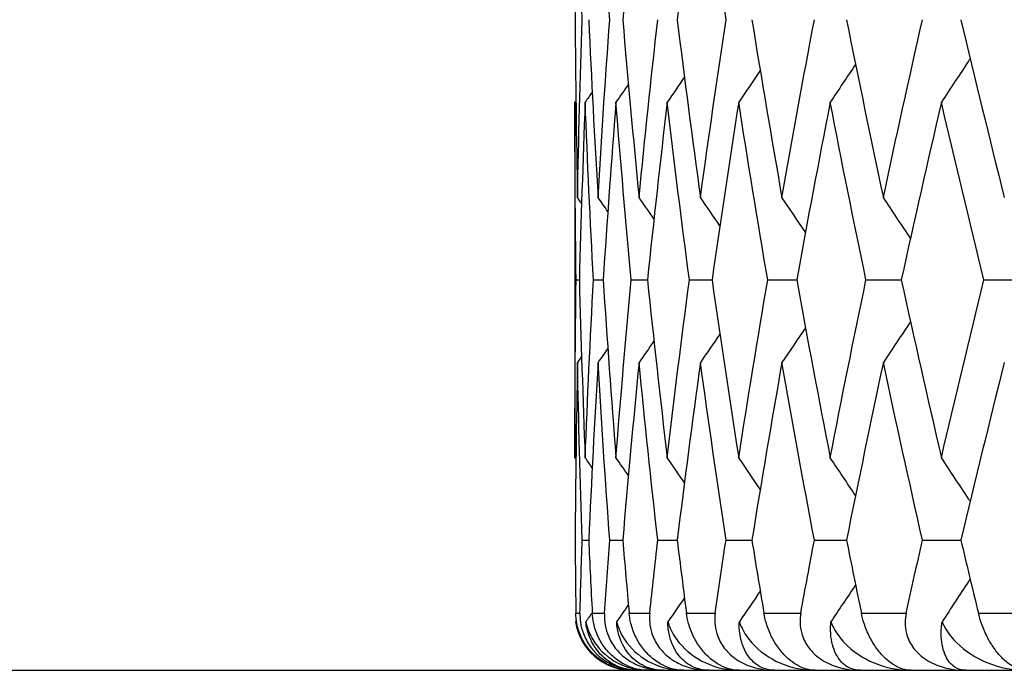
# Model space of a CAD drawing. Units: millimetres. Extents: x 30 to 1084, y 30 to 758.
# Drawn here: x 617 to 620, y 296 to 298 of the extents above; entities that cross this region are included whole.
import ezdxf

# ---------------------------------------------------------------- set-up
doc = ezdxf.new("R2010")
doc.units = ezdxf.units.MM
doc.header["$LTSCALE"] = 3.75
doc.layers.add('Visible (ISO)', color=7, linetype='Continuous', lineweight=25, true_color=0x00003f)
doc.layers.add('Visible Narrow (ISO)', color=7, linetype='Continuous', lineweight=25, true_color=0x00003f)

msp = doc.modelspace()

# ---------------------------------------------------------------- linework, layer by layer
at = {"layer": 'Visible (ISO)'}
for p, q in [((618.6303, 297.7825), (618.6303, 296.5405)), ((618.6345, 297.1615), (618.6458, 297.1615)), ((618.6948, 297.1615), (618.7289, 297.1615)), ((618.8268, 297.1615), (618.8834, 297.1615)), ((619.0298, 297.1615), (619.1089, 297.1615)), ((619.3033, 297.1615), (619.4045, 297.1615)), ((619.6464, 297.1615), (619.7694, 297.1615)), ((620.0579, 297.1615), (620.2023, 297.1615)), ((618.6557, 296.2524), (618.6784, 296.2524)), ((618.7519, 296.2524), (618.7973, 296.2524)), ((618.9194, 296.2524), (618.9873, 296.2524)), ((619.1578, 296.2524), (619.248, 296.2524)), ((619.4662, 296.2524), (619.5784, 296.2524)), ((619.8436, 296.2524), (619.9775, 296.2524)), ((613.4303, 295.7979), (667.8303, 295.7979))]:
    msp.add_line(p, q, dxfattribs=at)
msp.add_arc((618.8303, 295.9979), 0.2, 188.7012, 270, dxfattribs=at)
for points in [[(618.6392, 298.6916), (618.6352, 298.4846), (618.6325, 298.2776), (618.6312, 298.0706)], [(618.6557, 298.0706), (618.6488, 298.2776), (618.6433, 298.4846), (618.6392, 298.6916)], [(618.7519, 298.0706), (618.7369, 298.2776), (618.7232, 298.4846), (618.711, 298.6916)], [(618.8542, 298.6916), (618.8338, 298.4846), (618.8149, 298.2776), (618.7973, 298.0706)], [(619.0685, 298.6916), (619.04, 298.4846), (619.013, 298.2776), (618.9873, 298.0706)], [(619.1578, 298.0706), (619.1267, 298.2776), (619.0969, 298.4846), (619.0685, 298.6916)], [(618.6312, 298.0706), (618.6325, 297.8636), (618.6352, 297.6566), (618.6392, 297.4496)], [(618.6392, 297.4496), (618.6433, 297.6566), (618.6488, 297.8636), (618.6557, 298.0706)], [(618.6784, 298.0706), (618.6879, 297.8636), (618.6987, 297.6566), (618.711, 297.4496)], [(618.711, 297.4496), (618.7232, 297.6566), (618.7369, 297.8636), (618.7519, 298.0706)], [(618.7973, 298.0706), (618.8149, 297.8636), (618.8338, 297.6566), (618.8542, 297.4496)], [(618.8542, 297.4496), (618.8746, 297.6566), (618.8963, 297.8636), (618.9194, 298.0706)], [(618.9873, 298.0706), (619.013, 297.8636), (619.04, 297.6566), (619.0685, 297.4496)], [(619.0685, 297.4496), (619.0969, 297.6566), (619.1267, 297.8636), (619.1578, 298.0706)], [(619.248, 298.0706), (619.2817, 297.8636), (619.3167, 297.6566), (619.353, 297.4496)], [(619.353, 297.4496), (619.3894, 297.6566), (619.4271, 297.8636), (619.4662, 298.0706)], [(619.5784, 298.0706), (619.6199, 297.8636), (619.6628, 297.6566), (619.707, 297.4496)], [(619.707, 297.4496), (619.7512, 297.6566), (619.7968, 297.8636), (619.8436, 298.0706)], [(619.9775, 298.0706), (620.0268, 297.8636), (620.0774, 297.6566), (620.1293, 297.4496)], [(619.61, 297.9145), (619.5806, 297.8704), (619.5511, 297.8264), (619.5214, 297.7825)], [(619.0127, 297.8697), (618.9927, 297.8406), (618.9726, 297.8116), (618.9525, 297.7825)], [(619.2772, 297.8928), (619.2522, 297.856), (619.2272, 297.8192), (619.202, 297.7825)], [(618.817, 297.8447), (618.8026, 297.824), (618.7882, 297.8032), (618.7737, 297.7825)], [(618.6907, 297.8175), (618.6825, 297.8058), (618.6743, 297.7942), (618.6662, 297.7825)], [(618.6338, 297.7876), (618.6326, 297.7859), (618.6315, 297.7842), (618.6303, 297.7825)], [(618.6345, 297.1615), (618.6317, 297.3685), (618.6303, 297.5755), (618.6303, 297.7825)], [(618.6662, 297.7825), (618.658, 297.5755), (618.6512, 297.3685), (618.6458, 297.1615)], [(618.6948, 297.1615), (618.6839, 297.3685), (618.6743, 297.5755), (618.6662, 297.7825)], [(618.7737, 297.7825), (618.7574, 297.5755), (618.7424, 297.3685), (618.7289, 297.1615)], [(618.8268, 297.1615), (618.8077, 297.3685), (618.79, 297.5755), (618.7737, 297.7825)], [(618.9525, 297.7825), (618.9281, 297.5755), (618.9051, 297.3685), (618.8834, 297.1615)], [(619.0298, 297.1615), (619.0027, 297.3685), (618.9769, 297.5755), (618.9525, 297.7825)], [(619.202, 297.7825), (619.1696, 297.5755), (619.1386, 297.3685), (619.1089, 297.1615)], [(619.3033, 297.1615), (619.2682, 297.3685), (619.2344, 297.5755), (619.202, 297.7825)], [(619.5214, 297.7825), (619.4811, 297.5755), (619.4422, 297.3685), (619.4045, 297.1615)], [(619.6464, 297.1615), (619.6034, 297.3685), (619.5617, 297.5755), (619.5214, 297.7825)], [(619.9097, 297.7825), (619.8616, 297.5755), (619.8149, 297.3685), (619.7694, 297.1615)], [(620.0579, 297.1615), (620.0072, 297.3685), (619.9578, 297.5755), (619.9097, 297.7825)], [(618.6536, 297.4292), (618.6488, 297.436), (618.644, 297.4428), (618.6392, 297.4496)], [(618.7452, 297.4007), (618.7338, 297.417), (618.7224, 297.4333), (618.711, 297.4496)], [(618.9062, 297.3747), (618.8889, 297.3997), (618.8716, 297.4247), (618.8542, 297.4496)], [(619.1364, 297.3507), (619.1138, 297.3837), (619.0912, 297.4167), (619.0685, 297.4496)], [(619.4351, 297.3283), (619.4079, 297.3688), (619.3805, 297.4092), (619.353, 297.4496)], [(619.8016, 297.3073), (619.7702, 297.3548), (619.7387, 297.4023), (619.707, 297.4496)], [(618.6303, 296.5405), (618.6303, 296.7475), (618.6317, 296.9545), (618.6345, 297.1615)], [(618.6458, 297.1615), (618.6512, 296.9545), (618.658, 296.7475), (618.6662, 296.5405)], [(618.6662, 296.5405), (618.6743, 296.7475), (618.6839, 296.9545), (618.6948, 297.1615)], [(618.7289, 297.1615), (618.7424, 296.9545), (618.7574, 296.7475), (618.7737, 296.5405)], [(618.7737, 296.5405), (618.79, 296.7475), (618.8077, 296.9545), (618.8268, 297.1615)], [(618.8834, 297.1615), (618.9051, 296.9545), (618.9281, 296.7475), (618.9525, 296.5405)], [(618.9525, 296.5405), (618.9769, 296.7475), (619.0027, 296.9545), (619.0298, 297.1615)], [(619.1089, 297.1615), (619.1386, 296.9545), (619.1696, 296.7475), (619.202, 296.5405)], [(619.202, 296.5405), (619.2344, 296.7475), (619.2682, 296.9545), (619.3033, 297.1615)], [(619.4045, 297.1615), (619.4422, 296.9545), (619.4811, 296.7475), (619.5214, 296.5405)], [(619.5214, 296.5405), (619.5617, 296.7475), (619.6034, 296.9545), (619.6464, 297.1615)], [(619.7694, 297.1615), (619.8149, 296.9545), (619.8616, 296.7475), (619.9097, 296.5405)], [(619.9097, 296.5405), (619.9578, 296.7475), (620.0072, 296.9545), (620.0579, 297.1615)], [(619.8016, 297.0157), (619.7702, 296.9682), (619.7387, 296.9208), (619.707, 296.8735)], [(619.1364, 296.9724), (619.1138, 296.9394), (619.0912, 296.9064), (619.0685, 296.8735)], [(619.4351, 296.9947), (619.4079, 296.9542), (619.3805, 296.9138), (619.353, 296.8735)], [(618.9062, 296.9484), (618.8889, 296.9234), (618.8716, 296.8984), (618.8542, 296.8735)], [(618.7452, 296.9223), (618.7338, 296.906), (618.7224, 296.8897), (618.711, 296.8735)], [(618.6392, 296.8735), (618.6352, 296.6664), (618.6325, 296.4594), (618.6312, 296.2524)], [(618.6536, 296.8938), (618.6488, 296.887), (618.644, 296.8802), (618.6392, 296.8735)], [(618.6557, 296.2524), (618.6488, 296.4594), (618.6433, 296.6664), (618.6392, 296.8735)], [(618.711, 296.8735), (618.6987, 296.6664), (618.6879, 296.4594), (618.6784, 296.2524)], [(618.7519, 296.2524), (618.7369, 296.4594), (618.7232, 296.6664), (618.711, 296.8735)], [(618.8542, 296.8735), (618.8338, 296.6664), (618.8149, 296.4594), (618.7973, 296.2524)], [(618.9194, 296.2524), (618.8963, 296.4594), (618.8746, 296.6664), (618.8542, 296.8735)], [(619.0685, 296.8735), (619.04, 296.6664), (619.013, 296.4594), (618.9873, 296.2524)], [(619.1578, 296.2524), (619.1267, 296.4594), (619.0969, 296.6664), (619.0685, 296.8735)], [(619.353, 296.8735), (619.3167, 296.6664), (619.2817, 296.4594), (619.248, 296.2524)], [(619.4662, 296.2524), (619.4271, 296.4594), (619.3894, 296.6664), (619.353, 296.8735)], [(619.707, 296.8735), (619.6628, 296.6664), (619.6199, 296.4594), (619.5784, 296.2524)], [(619.8436, 296.2524), (619.7968, 296.4594), (619.7512, 296.6664), (619.707, 296.8735)], [(620.1293, 296.8735), (620.0774, 296.6664), (620.0268, 296.4594), (619.9775, 296.2524)], [(618.6338, 296.5355), (618.6326, 296.5372), (618.6315, 296.5388), (618.6303, 296.5405)], [(618.6907, 296.5055), (618.6825, 296.5172), (618.6743, 296.5289), (618.6662, 296.5405)], [(618.817, 296.4783), (618.8026, 296.4991), (618.7882, 296.5198), (618.7737, 296.5405)], [(619.0127, 296.4534), (618.9927, 296.4824), (618.9726, 296.5115), (618.9525, 296.5405)], [(619.2772, 296.4302), (619.2522, 296.467), (619.2272, 296.5038), (619.202, 296.5405)], [(619.61, 296.4086), (619.5806, 296.4526), (619.5511, 296.4966), (619.5214, 296.5405)], [(618.6312, 296.2524), (618.6317, 296.1676), (618.6325, 296.0827), (618.6335, 295.9979)], [(618.6479, 295.9979), (618.6503, 296.0827), (618.6529, 296.1676), (618.6557, 296.2524)], [(618.6784, 296.2524), (618.6823, 296.1676), (618.6864, 296.0827), (618.6908, 295.9979)], [(618.7341, 295.9979), (618.7398, 296.0827), (618.7457, 296.1676), (618.7519, 296.2524)], [(618.7973, 296.2524), (618.8045, 296.1676), (618.8119, 296.0827), (618.8196, 295.9979)], [(618.8917, 295.9979), (618.9007, 296.0827), (618.91, 296.1676), (618.9194, 296.2524)], [(618.9873, 296.2524), (618.9979, 296.1676), (619.0086, 296.0827), (619.0196, 295.9979)], [(619.1202, 295.9979), (619.1325, 296.0827), (619.145, 296.1676), (619.1578, 296.2524)], [(619.248, 296.2524), (619.2618, 296.1676), (619.2758, 296.0827), (619.2901, 295.9979)], [(619.4188, 295.9979), (619.4344, 296.0827), (619.4502, 296.1676), (619.4662, 296.2524)], [(619.5784, 296.2524), (619.5954, 296.1676), (619.6127, 296.0827), (619.6302, 295.9979)], [(619.7867, 295.9979), (619.8054, 296.0827), (619.8244, 296.1676), (619.8436, 296.2524)], [(619.9775, 296.2524), (619.9977, 296.1676), (620.0181, 296.0827), (620.0387, 295.9979)], [(619.61, 296.0963), (619.5813, 296.0533), (619.5525, 296.0104), (619.5236, 295.9676)], [(619.0127, 296.0515), (618.9934, 296.0235), (618.9741, 295.9956), (618.9548, 295.9676)], [(619.2772, 296.0747), (619.253, 296.0389), (619.2287, 296.0033), (619.2043, 295.9676)], [(618.817, 296.0265), (618.8034, 296.0069), (618.7897, 295.9872), (618.776, 295.9676)], [(618.6907, 295.9993), (618.6833, 295.9888), (618.6759, 295.9782), (618.6685, 295.9676)], [(618.6355, 295.9717), (618.6345, 295.9704), (618.6335, 295.969), (618.6326, 295.9676)]]:
    msp.add_open_spline(points, degree=3, dxfattribs=at)
for points, knots in [([(620.01, 297.9349), (620.008, 297.9319), (620.0061, 297.929), (619.9728, 297.8781), (619.9413, 297.8303), (619.9097, 297.7825)], [0.01648342, 0.01648342, 0.01648342, 0.01648342, 0.01756588, 0.01756588, 0.03506976, 0.03506976, 0.03506976, 0.03506976]), ([(620.01, 296.3882), (620.008, 296.3911), (620.0061, 296.3941), (619.9728, 296.445), (619.9413, 296.4928), (619.9097, 296.5405)], [0.01648342, 0.01648342, 0.01648342, 0.01648342, 0.01756588, 0.01756588, 0.03506976, 0.03506976, 0.03506976, 0.03506976]), ([(620.01, 296.1167), (620.008, 296.1138), (620.0061, 296.1108), (619.9735, 296.061), (619.9428, 296.0143), (619.9119, 295.9676)], [0.01648342, 0.01648342, 0.01648342, 0.01648342, 0.01756588, 0.01756588, 0.03466977, 0.03466977, 0.03466977, 0.03466977]), ([(618.8325, 295.7979), (618.8047, 295.7979), (618.7773, 295.8038), (618.7372, 295.822), (618.7225, 295.8309), (618.6969, 295.8516), (618.6862, 295.8625), (618.6668, 295.8874), (618.6586, 295.9009), (618.6451, 295.9304), (618.6402, 295.946), (618.6348, 295.9738), (618.6336, 295.9861), (618.6335, 295.9979)], [-0.03473597, -0.03473597, -0.03473597, -0.03473597, -0.02476891, -0.02476891, -0.01900863, -0.01900863, -0.01428021, -0.01428021, -0.00949191, -0.00949191, -0.00430508, -0.00430508, 0, 0, 0, 0]), ([(618.6479, 295.9979), (618.6476, 295.9873), (618.6482, 295.9763), (618.6517, 295.9522), (618.655, 295.9392), (618.6657, 295.9104), (618.6737, 295.8952), (618.6941, 295.8669), (618.706, 295.8544), (618.7354, 295.8305), (618.7529, 295.8205), (618.7955, 295.8032), (618.8227, 295.7979), (618.8503, 295.7979)], [-0.04133492, -0.04133492, -0.04133492, -0.04133492, -0.03674429, -0.03674429, -0.03155148, -0.03155148, -0.0253066, -0.0253066, -0.01907894, -0.01907894, -0.01124337, -0.01124337, 0, 0, 0, 0]), ([(618.8858, 295.7979), (618.8597, 295.7979), (618.8337, 295.8038), (618.7953, 295.822), (618.7811, 295.8309), (618.7563, 295.8516), (618.7457, 295.8625), (618.7265, 295.8874), (618.7183, 295.9009), (618.7044, 295.9304), (618.6992, 295.946), (618.693, 295.9738), (618.6914, 295.9861), (618.6908, 295.9979)], [-0.03473597, -0.03473597, -0.03473597, -0.03473597, -0.02476891, -0.02476891, -0.01900863, -0.01900863, -0.01428021, -0.01428021, -0.00949191, -0.00949191, -0.00430508, -0.00430508, 0, 0, 0, 0]), ([(618.7341, 295.9979), (618.7334, 295.9873), (618.7336, 295.9763), (618.7364, 295.9522), (618.7392, 295.9392), (618.7494, 295.9104), (618.7572, 295.8952), (618.7776, 295.8669), (618.7896, 295.8544), (618.8196, 295.8305), (618.8376, 295.8205), (618.8818, 295.8032), (618.9101, 295.7979), (618.9391, 295.7979)], [-0.04133492, -0.04133492, -0.04133492, -0.04133492, -0.03674429, -0.03674429, -0.03155148, -0.03155148, -0.0253066, -0.0253066, -0.01907894, -0.01907894, -0.01124337, -0.01124337, 0, 0, 0, 0]), ([(619.0101, 295.7979), (618.9857, 295.7979), (618.9612, 295.8038), (618.9246, 295.822), (618.911, 295.8309), (618.887, 295.8516), (618.8767, 295.8625), (618.8577, 295.8874), (618.8494, 295.9009), (618.8352, 295.9304), (618.8297, 295.946), (618.8227, 295.9738), (618.8207, 295.9861), (618.8196, 295.9979)], [-0.03473597, -0.03473597, -0.03473597, -0.03473597, -0.02476891, -0.02476891, -0.01900863, -0.01900863, -0.01428021, -0.01428021, -0.00949191, -0.00949191, -0.00430508, -0.00430508, 0, 0, 0, 0]), ([(618.8917, 295.9979), (618.8906, 295.9873), (618.8904, 295.9763), (618.8924, 295.9522), (618.8949, 295.9392), (618.9045, 295.9104), (618.9121, 295.8952), (618.9324, 295.8669), (618.9445, 295.8544), (618.9749, 295.8305), (618.9934, 295.8205), (619.0389, 295.8032), (619.0683, 295.7979), (619.0987, 295.7979)], [-0.04133492, -0.04133492, -0.04133492, -0.04133492, -0.03674429, -0.03674429, -0.03155148, -0.03155148, -0.0253066, -0.0253066, -0.01907894, -0.01907894, -0.01124337, -0.01124337, 0, 0, 0, 0]), ([(619.2048, 295.7979), (619.1823, 295.7979), (619.1594, 295.8038), (619.1248, 295.822), (619.1118, 295.8309), (619.0886, 295.8516), (619.0786, 295.8625), (619.0599, 295.8874), (619.0516, 295.9009), (619.0371, 295.9304), (619.0313, 295.946), (619.0235, 295.9738), (619.0211, 295.9861), (619.0196, 295.9979)], [-0.03473597, -0.03473597, -0.03473597, -0.03473597, -0.02476891, -0.02476891, -0.01900863, -0.01900863, -0.01428021, -0.01428021, -0.00949191, -0.00949191, -0.00430508, -0.00430508, 0, 0, 0, 0]), ([(619.1202, 295.9979), (619.1186, 295.9873), (619.1181, 295.9763), (619.1193, 295.9522), (619.1215, 295.9392), (619.1305, 295.9104), (619.1379, 295.8952), (619.158, 295.8669), (619.1701, 295.8544), (619.2009, 295.8305), (619.2198, 295.8205), (619.2666, 295.8032), (619.2969, 295.7979), (619.3285, 295.7979)], [-0.04133492, -0.04133492, -0.04133492, -0.04133492, -0.03674429, -0.03674429, -0.03155148, -0.03155148, -0.0253066, -0.0253066, -0.01907894, -0.01907894, -0.01124337, -0.01124337, 0, 0, 0, 0]), ([(619.4695, 295.7979), (619.4489, 295.7979), (619.4276, 295.8038), (619.395, 295.822), (619.3827, 295.8309), (619.3605, 295.8516), (619.3508, 295.8625), (619.3324, 295.8874), (619.3242, 295.9009), (619.3094, 295.9304), (619.3034, 295.946), (619.2949, 295.9738), (619.292, 295.9861), (619.2901, 295.9979)], [-0.03473597, -0.03473597, -0.03473597, -0.03473597, -0.02476891, -0.02476891, -0.01900863, -0.01900863, -0.01428021, -0.01428021, -0.00949191, -0.00949191, -0.00430508, -0.00430508, 0, 0, 0, 0]), ([(619.4188, 295.9979), (619.4169, 295.9873), (619.4159, 295.9763), (619.4164, 295.9522), (619.4183, 295.9392), (619.4266, 295.9104), (619.4337, 295.8952), (619.4536, 295.8669), (619.4657, 295.8544), (619.4968, 295.8305), (619.5161, 295.8205), (619.5638, 295.8032), (619.5951, 295.7979), (619.6278, 295.7979)], [-0.04133492, -0.04133492, -0.04133492, -0.04133492, -0.03674429, -0.03674429, -0.03155148, -0.03155148, -0.0253066, -0.0253066, -0.01907894, -0.01907894, -0.01124337, -0.01124337, 0, 0, 0, 0]), ([(619.8032, 295.7979), (619.7846, 295.7979), (619.765, 295.8038), (619.7346, 295.822), (619.723, 295.8309), (619.7017, 295.8516), (619.6924, 295.8625), (619.6744, 295.8874), (619.6663, 295.9009), (619.6513, 295.9304), (619.645, 295.946), (619.6358, 295.9738), (619.6326, 295.9861), (619.6302, 295.9979)], [-0.03473597, -0.03473597, -0.03473597, -0.03473597, -0.02476891, -0.02476891, -0.01900863, -0.01900863, -0.01428021, -0.01428021, -0.00949191, -0.00949191, -0.00430508, -0.00430508, 0, 0, 0, 0]), ([(619.7867, 295.9979), (619.7843, 295.9873), (619.783, 295.9763), (619.7827, 295.9522), (619.7842, 295.9392), (619.7918, 295.9104), (619.7987, 295.8952), (619.8183, 295.8669), (619.8304, 295.8544), (619.8617, 295.8305), (619.8812, 295.8205), (619.9298, 295.8032), (619.9619, 295.7979), (619.9956, 295.7979)], [-0.04133492, -0.04133492, -0.04133492, -0.04133492, -0.03674429, -0.03674429, -0.03155148, -0.03155148, -0.0253066, -0.0253066, -0.01907894, -0.01907894, -0.01124337, -0.01124337, 0, 0, 0, 0]), ([(620.2048, 295.7979), (620.1882, 295.7979), (620.1705, 295.8038), (620.1423, 295.822), (620.1314, 295.8309), (620.1113, 295.8516), (620.1023, 295.8625), (620.0848, 295.8874), (620.0767, 295.9009), (620.0616, 295.9304), (620.0551, 295.946), (620.0452, 295.9738), (620.0416, 295.9861), (620.0387, 295.9979)], [-0.03473597, -0.03473597, -0.03473597, -0.03473597, -0.02476891, -0.02476891, -0.01900863, -0.01900863, -0.01428021, -0.01428021, -0.00949191, -0.00949191, -0.00430508, -0.00430508, 0, 0, 0, 0]), ([(618.6326, 295.9676), (618.6338, 295.9598), (618.6354, 295.9522), (618.6426, 295.9262), (618.6503, 295.909), (618.6779, 295.864), (618.7033, 295.8403), (618.763, 295.8068), (618.7975, 295.7979), (618.8325, 295.7979)], [-0.03876536, -0.03876536, -0.03876536, -0.03876536, -0.03596491, -0.03596491, -0.02872919, -0.02872919, -0.01465515, -0.01465515, 0, 0, 0, 0]), ([(618.6685, 295.9676), (618.67, 295.9598), (618.672, 295.9522), (618.6806, 295.9262), (618.6894, 295.909), (618.7204, 295.864), (618.748, 295.8403), (618.8123, 295.8068), (618.8489, 295.7979), (618.8858, 295.7979)], [-0.03876536, -0.03876536, -0.03876536, -0.03876536, -0.03596491, -0.03596491, -0.02872919, -0.02872919, -0.01465515, -0.01465515, 0, 0, 0, 0]), ([(618.8503, 295.7979), (618.8275, 295.7979), (618.806, 295.8021), (618.7638, 295.8181), (618.7432, 295.8312), (618.7072, 295.8659), (618.6916, 295.8885), (618.6757, 295.9292), (618.6715, 295.9446), (618.6689, 295.9633), (618.6687, 295.9655), (618.6685, 295.9676)], [-0.04577341, -0.04577341, -0.04577341, -0.04577341, -0.03569776, -0.03569776, -0.02394685, -0.02394685, -0.01133549, -0.01133549, -0.00467363, -0.00467363, -0.00381469, -0.00381469, -0.00381469, -0.00381469]), ([(618.776, 295.9676), (618.7779, 295.9598), (618.7803, 295.9522), (618.7903, 295.9262), (618.8002, 295.909), (618.8342, 295.864), (618.8641, 295.8403), (618.9327, 295.8068), (618.9714, 295.7979), (619.0101, 295.7979)], [-0.03876536, -0.03876536, -0.03876536, -0.03876536, -0.03596491, -0.03596491, -0.02872919, -0.02872919, -0.01465515, -0.01465515, 0, 0, 0, 0]), ([(618.9391, 295.7979), (618.9178, 295.7979), (618.8978, 295.8021), (618.859, 295.8181), (618.8403, 295.8312), (618.8079, 295.8659), (618.7943, 295.8885), (618.7811, 295.9292), (618.7779, 295.9446), (618.7762, 295.9633), (618.7761, 295.9655), (618.776, 295.9676)], [-0.04577341, -0.04577341, -0.04577341, -0.04577341, -0.03569776, -0.03569776, -0.02394685, -0.02394685, -0.01133549, -0.01133549, -0.00467363, -0.00467363, -0.00381469, -0.00381469, -0.00381469, -0.00381469]), ([(618.9548, 295.9676), (618.9571, 295.9598), (618.9598, 295.9522), (618.9712, 295.9262), (618.9821, 295.909), (619.0192, 295.864), (619.0511, 295.8403), (619.1239, 295.8068), (619.1645, 295.7979), (619.2048, 295.7979)], [-0.03876536, -0.03876536, -0.03876536, -0.03876536, -0.03596491, -0.03596491, -0.02872919, -0.02872919, -0.01465515, -0.01465515, 0, 0, 0, 0]), ([(619.0987, 295.7979), (619.0789, 295.7979), (619.0605, 295.8021), (619.0251, 295.8181), (619.0084, 295.8312), (618.9799, 295.8659), (618.9683, 295.8885), (618.9578, 295.9292), (618.9555, 295.9446), (618.9548, 295.9633), (618.9548, 295.9655), (618.9548, 295.9676)], [-0.04577341, -0.04577341, -0.04577341, -0.04577341, -0.03569776, -0.03569776, -0.02394685, -0.02394685, -0.01133549, -0.01133549, -0.00467363, -0.00467363, -0.00381469, -0.00381469, -0.00381469, -0.00381469]), ([(619.3285, 295.7979), (619.3103, 295.7979), (619.2936, 295.8021), (619.2618, 295.8181), (619.247, 295.8312), (619.2225, 295.8659), (619.2129, 295.8885), (619.2052, 295.9292), (619.2038, 295.9446), (619.2041, 295.9633), (619.2042, 295.9655), (619.2043, 295.9676)], [-0.04577341, -0.04577341, -0.04577341, -0.04577341, -0.03569776, -0.03569776, -0.02394685, -0.02394685, -0.01133549, -0.01133549, -0.00467363, -0.00467363, -0.00381469, -0.00381469, -0.00381469, -0.00381469]), ([(619.2043, 295.9676), (619.2069, 295.9598), (619.2101, 295.9522), (619.2227, 295.9262), (619.2346, 295.909), (619.2747, 295.864), (619.3086, 295.8403), (619.3852, 295.8068), (619.4277, 295.7979), (619.4695, 295.7979)], [-0.03876536, -0.03876536, -0.03876536, -0.03876536, -0.03596491, -0.03596491, -0.02872919, -0.02872919, -0.01465515, -0.01465515, 0, 0, 0, 0]), ([(619.6278, 295.7979), (619.6112, 295.7979), (619.5962, 295.8021), (619.5682, 295.8181), (619.5554, 295.8312), (619.5349, 295.8659), (619.5273, 295.8885), (619.5225, 295.9292), (619.522, 295.9446), (619.5233, 295.9633), (619.5234, 295.9655), (619.5236, 295.9676)], [-0.04577341, -0.04577341, -0.04577341, -0.04577341, -0.03569776, -0.03569776, -0.02394685, -0.02394685, -0.01133549, -0.01133549, -0.00467363, -0.00467363, -0.00381469, -0.00381469, -0.00381469, -0.00381469]), ([(619.5236, 295.9676), (619.5266, 295.9598), (619.5301, 295.9522), (619.5441, 295.9262), (619.5569, 295.909), (619.5998, 295.864), (619.6356, 295.8403), (619.7158, 295.8068), (619.76, 295.7979), (619.8032, 295.7979)], [-0.03876536, -0.03876536, -0.03876536, -0.03876536, -0.03596491, -0.03596491, -0.02872919, -0.02872919, -0.01465515, -0.01465515, 0, 0, 0, 0]), ([(619.9956, 295.7979), (619.9807, 295.7979), (619.9675, 295.8021), (619.9432, 295.8181), (619.9325, 295.8312), (619.9161, 295.8659), (619.9106, 295.8885), (619.9086, 295.9292), (619.9091, 295.9446), (619.9113, 295.9633), (619.9116, 295.9655), (619.9119, 295.9676)], [-0.04577341, -0.04577341, -0.04577341, -0.04577341, -0.03569776, -0.03569776, -0.02394685, -0.02394685, -0.01133549, -0.01133549, -0.00467363, -0.00467363, -0.00381469, -0.00381469, -0.00381469, -0.00381469]), ([(619.9119, 295.9676), (619.9152, 295.9598), (619.919, 295.9522), (619.9342, 295.9262), (619.948, 295.909), (619.9935, 295.864), (620.0311, 295.8403), (620.1146, 295.8068), (620.1603, 295.7979), (620.2048, 295.7979)], [-0.03876536, -0.03876536, -0.03876536, -0.03876536, -0.03596491, -0.03596491, -0.02872919, -0.02872919, -0.01465515, -0.01465515, 0, 0, 0, 0])]:
    msp.add_open_spline(points, degree=3, knots=knots, dxfattribs=at)
at = {"layer": 'Visible Narrow (ISO)'}
for p, q in [((618.6335, 295.9979), (618.6479, 295.9979)), ((618.6908, 295.9979), (618.7341, 295.9979)), ((618.8196, 295.9979), (618.8917, 295.9979)), ((619.0196, 295.9979), (619.1202, 295.9979)), ((619.2901, 295.9979), (619.4188, 295.9979)), ((619.6302, 295.9979), (619.7867, 295.9979)), ((620.0387, 295.9979), (620.2225, 295.9979))]:
    msp.add_line(p, q, dxfattribs=at)

doc.saveas('drawing.dxf')
